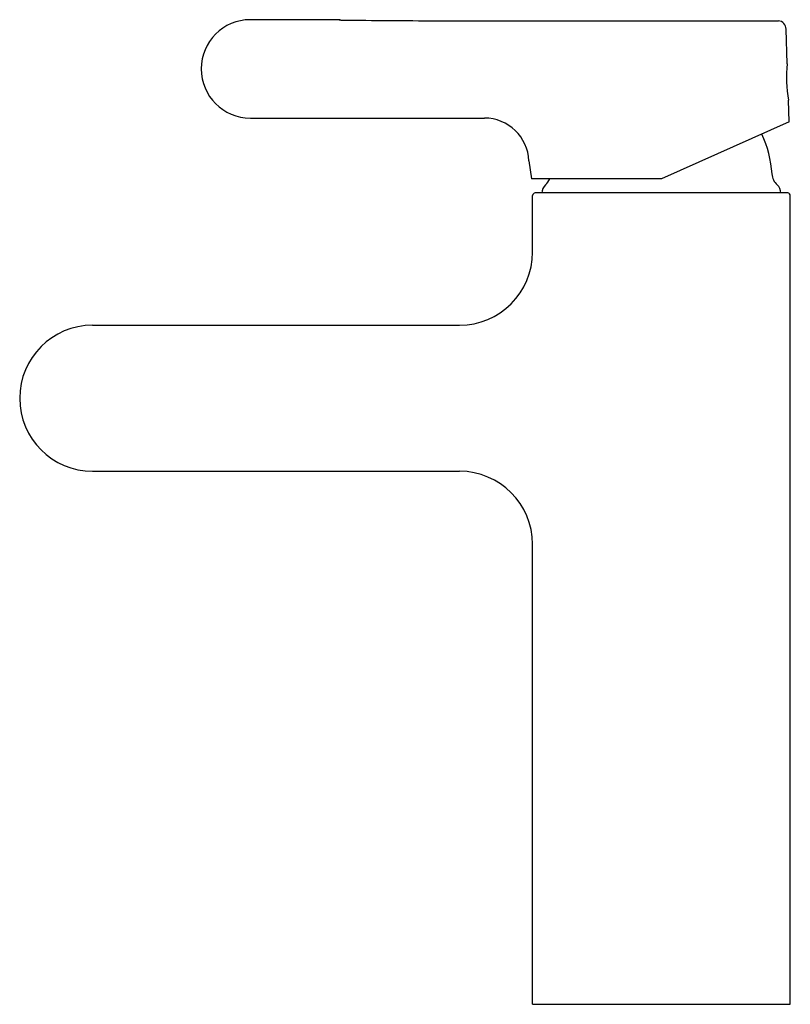
# Model space of a CAD drawing. Units: inches. Extents: x 4450.07 to 4455.69, y 428.48 to 435.65.
import ezdxf

# ---------------------------------------------------------------- set-up
doc = ezdxf.new("R2010")
doc.units = ezdxf.units.IN
doc.header["$LTSCALE"] = 0.64311
doc.header["$MEASUREMENT"] = 0
doc.layers.get('0').update_dxf_attribs({"color": 255, "linetype": 'CONTINUOUS'})
doc.layers.get('Defpoints').update_dxf_attribs({"linetype": 'CONTINUOUS'})
doc.styles.get("Standard").update_dxf_attribs({"font": 'txt', "width": 0.8})

msp = doc.modelspace()

# ---------------------------------------------------------------- linework, layer by layer
for p, q in [((4452.4002, 435.6505), (4451.7527, 435.6505)), ((4452.4002, 435.6505), (4452.4005, 435.6486)), ((4453.1062, 435.6426), (4455.599, 435.6426)), ((4455.6635, 435.3296), (4455.6545, 435.5818)), ((4455.6784, 434.9063), (4455.6728, 435.0646)), ((4451.7527, 434.9347), (4453.4572, 434.9347)), ((4455.6784, 434.9063), (4454.7469, 434.4915)), ((4453.7818, 434.622), (4453.8001, 434.4915)), ((4454.7469, 434.4915), (4453.8001, 434.4915)), ((4453.808, 433.958), (4453.808, 434.3697)), ((4455.6672, 434.389), (4453.8276, 434.389)), ((4455.6857, 428.4835), (4455.6857, 434.3694)), ((4450.6041, 433.4265), (4453.2765, 433.4265)), ((4450.6041, 432.3635), (4453.2771, 432.3635)), ((4453.808, 428.4835), (4453.808, 431.832)), ((4453.808, 428.4835), (4455.6857, 428.4835))]:
    msp.add_line(p, q)
for centre, radius, start, end in [((4451.7527, 435.2926), 0.3579, 90, 270), ((4452.4002, 435.6308), 0.0197, 57.83527, 89.98924), ((4452.4223, 435.7942), 0.1472, 261.45485, 269.86194), ((4466.1849, 2524.5172), 2088.9156, 269.622501, 269.6412678), ((4455.5935, 435.5819), 0.061, 359.94774, 84.86179), ((4456.5545, 435.2285), 0.8968, 173.52381, 190.53099), ((4453.4558, 434.6085), 0.3262, 2.38204, 89.75351), ((4454.7469, 434.4752), 0.8071, 3.71321, 25.05829), ((4453.8236, 434.5351), 0.1181, 312.07738, 338.3408), ((4455.6701, 434.5351), 0.1181, 183.71321, 227.92265), ((4453.9555, 434.389), 0.0787, 132.07738, 179.99992), ((4455.5382, 434.389), 0.0787, 359.99981, 47.92265), ((4453.8277, 434.3694), 0.0196, 90.19664, 179.02399), ((4455.6668, 434.3701), 0.0189, 357.67018, 88.83351), ((4453.2758, 433.9588), 0.5322, 270.08008, 359.91979), ((4450.6041, 432.895), 0.5315, 90, 270), ((4453.2758, 431.8313), 0.5322, 0.08108, 89.8618)]:
    msp.add_arc(centre, radius, start, end)

# ---------------------------------------------------------------- texts
at = {"layer": 'Defpoints'}
for tag, p, s in [('TRADENAME', (4454.7467, 428.4852), 'QUALIS'), ('MODELNUMBER', (4454.7469, 428.4869), 'K-13523IN-4ND'), ('PRODUCT', (4454.7469, 428.4835), 'BATHROOM SINK FAUCET')]:
    msp.add_attdef(tag, p, s, height=0.001, dxfattribs=at)

doc.saveas('drawing.dxf')
